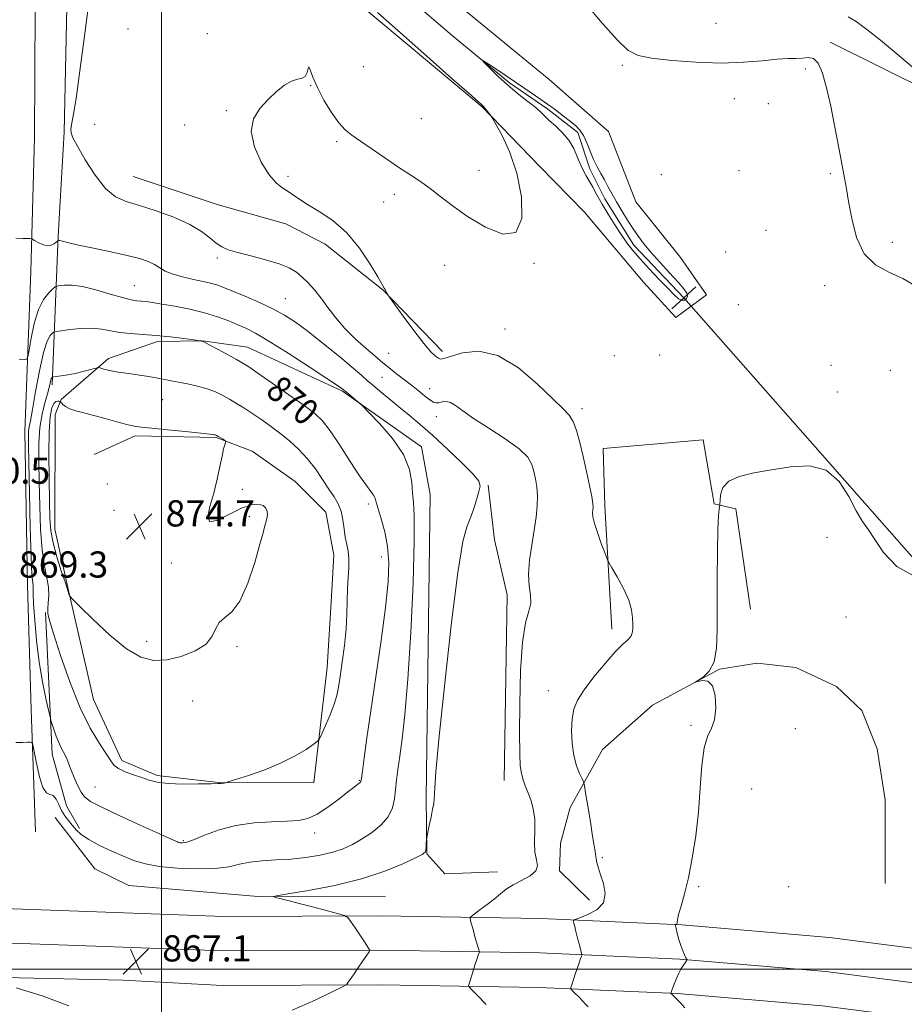
# Model space of a CAD drawing. Extents: x 2104800 to 2107700, y 309800 to 312700.
# Drawn here: x 2106957 to 2107227, y 311989 to 312290 of the extents above; entities that cross this region are included whole.
import ezdxf

# ---------------------------------------------------------------- set-up
doc = ezdxf.new("R2010")
doc.units = 0
doc.header["$MEASUREMENT"] = 0
doc.linetypes.add('rvrstm', pattern=[117.1, 50, -3.9, 0.5, -3.9, 0.5, -3.9, 0.5, -3.9, 50])
for name, color, linetype, lineweight in [('BREAKLINE DTM HARD', 7, 'Continuous', 0), ('CONTOUR INDEX', 41, 'Continuous', 13), ('CONTOUR INDEX DEPRESSION', 41, 'Continuous', 13), ('CONTOUR INDEX LABEL', 244, 'Continuous', 0), ('CONTOUR INTERMEDIATE', 44, 'Continuous', 0), ('GRID LINE', 7, 'Continuous', 0), ('PIPE END LARGE', 7, 'Continuous', 13), ('SPOT ELEVATION', 7, 'Continuous', 0), ('SPOT ELEVATION DTM', 2, 'Continuous', 13), ('STREAM - RIVER SINGLE LINE', 142, 'rvrstm', 0), ('STREAM - RIVER SINGLE LINE UNDER ROAD', 9, 'Continuous', 0)]:
    doc.layers.add(name, color=color, linetype=linetype, lineweight=lineweight)
doc.styles.add('Style-WORKING', font='WORKING.shx')

# ---------------------------------------------------------------- blocks, each defined once
blk = doc.blocks.new('SPOT')
at = {"layer": 'SPOT ELEVATION'}
for p, q in [((-3.910000000149012, -3.910000000032596), (3.819999999832362, 3.809999999997672)), ((-1.649999999906868, 3.769999999960419), (1.71999999973923, -3.930000000051223))]:
    blk.add_line(p, q, dxfattribs=at)

msp = doc.modelspace()

# ---------------------------------------------------------------- linework, layer by layer
at = {"layer": 'BREAKLINE DTM HARD', "extrusion": (0.2097159188313766, -0.001986605375907489, 0.9777603422044647), "elevation": 442118.8531758106, "flags": 128}
msp.add_lwpolyline([(332002.9801469208, -2057079.438442504), (332059.6762234597, -2057079.819893809), (332076.4883356283, -2057075.646626416), (332093.149873875, -2057073.573628694)], dxfattribs=at)
at = {"layer": 'BREAKLINE DTM HARD'}
for points in [[(2107161.78, 312202.46, 860.97), (2107166.46, 312205.91, 860.9300000000001), (2107158.48, 312217.35, 860.89), (2107144.86, 312234.28, 860.72), (2107136.54, 312255.82, 861.4200000000001), (2107118.4, 312271.66, 861.58), (2107083.19, 312300.68, 861.58), (2107059.67, 312318.31, 862.07), (2107051.54, 312325.41, 862.0500000000001), (2107045.03, 312334.61, 862.07), (2107041.63, 312342.39, 862.27), (2107030.04, 312362.03, 862.85), (2107015.67, 312373.39, 863.13), (2107000.55, 312378.55, 863.62), (2106996.12, 312386.74, 863.75), (2106992.06, 312397.82, 864.89), (2106984.22, 312403.5, 866.16)], [(2106963.93, 312388.99, 865.1800000000001), (2106964.04, 312380.34, 865.01), (2106967.21, 312374.61, 865.13), (2106977.42, 312366.29, 863.9300000000001), (2107013.86, 312337.5, 863.5600000000001), (2107041.63, 312310.44, 862.4), (2107097.9, 312263.36, 862.07), (2107115.45, 312245.24, 861.64), (2107129.23, 312231.2, 861.13), (2107147.24, 312209.79, 860.85), (2107157.07, 312198.99, 861.01), (2107161.78, 312202.46, 860.97)], [(2106961.31, 312365.59, 865.89), (2106961.58, 312312.83, 865.38), (2106961.32, 312254.08, 864.95), (2106960.2, 312213.04, 866.34), (2106958.36, 312164.17, 869.36), (2106959.18, 312117.18, 869.28), (2106960.29, 312079.27, 868.38), (2106961.6, 312041.98, 866.95)], [(2106966.62, 312178.43, 872.34), (2106968.5, 312223.8, 865.8100000000001), (2106970.36, 312255.57, 864.13), (2106971.39, 312303.41, 864.4), (2106971.17, 312329.33, 864.75)], [(2107204.21, 312283.07, 862.25), (2107250.68, 312259.97, 864.39), (2107283.7, 312241.23, 866.4200000000001), (2107302.84, 312227.47, 867.27), (2107308.9, 312221.16, 866.46), (2107319.19, 312174.91, 863.48), (2107329.85, 312131.97, 861.33), (2107338.68, 312086.94, 859.21), (2107350.68, 312035.36, 857.65)], [(2107085.88, 312188.66, 861.62), (2107067.7, 312207.39, 862.03), (2107050, 312221.38, 862.48), (2107037.96, 312227.62, 862.74), (2107017.07, 312233.53, 862.99), (2106991.4, 312242.06, 863.01)], [(2107102.58, 312029.75, 864.54), (2107086.51, 312029.13, 865.6), (2107081.07, 312035.24, 865.9300000000001), (2107080.85, 312052.35, 866.1700000000001), (2107082.12, 312144.92, 866.95), (2107079.46, 312159.52, 867.5), (2107055.33, 312176.52, 868.14), (2107026.29, 312189.95, 869.16), (2107012.66, 312191.83, 869.99), (2106998.86, 312191.65, 870.4200000000001), (2106983.88, 312186.51, 871.51), (2106969.4, 312173.96, 873.77), (2106967.61, 312169.4, 875.53), (2106967.45, 312134.36, 874.9200000000001), (2106971.61, 312115.65, 874.04), (2106979.25, 312082.36, 873.26), (2106987.95, 312063.71, 872.47), (2106998.73, 312059.11, 872.3000000000001), (2107018.34, 312056.9, 872.02), (2107046.57, 312057.06, 871.5500000000001), (2107050.65, 312092.15, 872.79), (2107051.83, 312112.16, 872.59), (2107052.68, 312126.39, 872.71), (2107050.24, 312139.55, 873.08), (2107040.84, 312148.91, 873.49), (2107027.74, 312158.23, 873.73), (2107016.76, 312162.41, 874.1), (2106992.02, 312162.91, 874.34), (2106979.52, 312157.19, 875.08)], [(2107137.48, 312103.79, 862.5), (2107135.35, 312141.49, 861.6), (2107134.91, 312159, 861.1700000000001), (2107165.38, 312161.66, 860.29), (2107168.73, 312142.13, 860.09), (2107175.35, 312140.56, 859.76), (2107179.87, 312109.91, 859.19)], [(2106964.68, 312108.97, 871.91), (2106966.69, 312065.71, 869.38), (2106971.02, 312049.89, 868.9300000000001), (2106975.03, 312042.93, 868.4200000000001)], [(2107130.73, 312021.05, 862.7), (2107121.54, 312030, 863.8100000000001), (2107121.84, 312038.45, 863.5600000000001), (2107124.79, 312049.42, 862.87), (2107134.66, 312067.07, 860.84), (2107149.95, 312080.66, 860.0500000000001), (2107170.42, 312091.65, 859.97), (2107181.94, 312093.45, 859.9200000000001), (2107193.7, 312092.16, 859.72), (2107206.15, 312086.34, 859.4300000000001), (2107213.87, 312079.02, 859.3100000000001), (2107218.55, 312067.33, 859.27), (2107221.02, 312051.7, 859.25), (2107220.94, 312026.14, 859.25)], [(2106967.56, 312046.34, 867.01), (2106979.72, 312030.63, 866.71), (2106990.09, 312025.61, 866.5), (2107029.51, 312022.21, 866.13), (2107068.46, 312022.3, 864.91)], [(2106931.95, 312019.25, 865.71), (2106974.72, 312017.75, 866.94), (2107019.07, 312016.07, 867.0600000000001), (2107066.97, 312016.28, 865.71), (2107115.89, 312015.47, 862.63), (2107158.94, 312013.53, 859.87), (2107203.94, 312009.74, 858.48), (2107240.36, 312005.03, 857.72), (2107277.91, 311999.89, 857.79), (2107306.71, 311993.93, 857.99), (2107331.46, 311987.09, 858.28), (2107338.39, 311984.86, 858.3100000000001)], [(2106931.45, 312008.76, 865.91), (2106974.34, 312007.26, 867.14), (2107018.89, 312005.57, 867.26), (2107066.91, 312005.78, 865.91), (2107115.57, 312004.97, 862.83), (2107158.26, 312003.05, 860.07), (2107202.83, 311999.3, 858.6800000000001), (2107238.97, 311994.62, 857.9200000000001), (2107276.13, 311989.54, 857.99), (2107304.24, 311983.72, 858.19), (2107328.45, 311977.03, 858.48), (2107337.58, 311974.08, 858.52)], [(2106942.83, 311997.69, 865.98), (2106988.39, 311996.63, 866.87), (2107018.71, 311995.07, 867.0600000000001), (2107066.85, 311995.28, 865.71), (2107115.25, 311994.47, 862.63), (2107157.58, 311992.57, 859.87), (2107201.72, 311988.86, 858.48), (2107237.58, 311984.21, 857.72), (2107274.35, 311979.19, 857.79), (2107301.77, 311973.51, 857.99), (2107325.44, 311966.97, 858.28), (2107336.78, 311963.31, 858.33)]]:
    msp.add_polyline3d(points, dxfattribs=at)
at = {"layer": 'CONTOUR INDEX', "flags": 128}
for points, elevation in [([(2107060.487, 312150.678), (2107057.62, 312155.068), (2107054.443, 312160.01), (2107051.52, 312164.381), (2107049.18, 312167.402), (2107046.813, 312169.671), (2107043.575, 312172.13), (2107038.965, 312175.421), (2107033.867, 312179.001), (2107029.508, 312182.03), (2107026.739, 312183.916), (2107024.908, 312185.071), (2107022.984, 312186.158), (2107020.242, 312187.655), (2107017.184, 312189.31), (2107014.615, 312190.688), (2107013.138, 312191.463), (2107012.538, 312191.76), (2107012.394, 312191.815), (2107012.267, 312191.835), (2107011.631, 312191.923), (2107009.944, 312192.157), (2107006.857, 312192.575), (2107002.817, 312193.079), (2106998.466, 312193.531), (2106994.352, 312193.842), (2106990.629, 312194.102), (2106987.357, 312194.445), (2106984.521, 312194.947), (2106981.813, 312195.448), (2106978.851, 312195.727), (2106975.429, 312195.636), (2106972.047, 312195.314), (2106969.379, 312194.972), (2106967.892, 312194.755), (2106967.214, 312194.562), (2106966.764, 312194.228), (2106966.073, 312193.496), (2106965.116, 312191.748), (2106963.982, 312188.272), (2106962.769, 312182.75), (2106961.613, 312176.424), (2106960.662, 312170.928), (2106960.024, 312167.479), (2106959.655, 312165.618), (2106959.47, 312164.47), (2106959.398, 312163.085), (2106959.42, 312160.208), (2106959.53, 312154.507), (2106959.719, 312145.344), (2106959.964, 312134.854), (2106960.235, 312125.863), (2106960.503, 312120.491), (2106960.726, 312118.017), (2106960.86, 312117.017), (2106960.888, 312116.173), (2106960.902, 312114.619), (2106961.018, 312111.596), (2106961.338, 312106.633), (2106961.89, 312100.389), (2106962.684, 312093.807), (2106963.691, 312087.742), (2106964.722, 312082.694), (2106965.549, 312079.076), (2106966.021, 312077.081), (2106966.297, 312076.022), (2106966.614, 312074.988), (2106967.153, 312073.302), (2106967.867, 312071.209), (2106968.657, 312069.184), (2106969.431, 312067.587), (2106970.142, 312066.327), (2106970.754, 312065.201), (2106971.262, 312064.01), (2106971.781, 312062.59), (2106972.453, 312060.785), (2106973.376, 312058.535), (2106974.443, 312056.167), (2106975.501, 312054.108), (2106976.571, 312052.614), (2106978.379, 312051.262), (2106981.822, 312049.462), (2106987.368, 312046.844), (2106993.75, 312043.919), (2106999.267, 312041.42), (2107002.637, 312039.898), (2107004.246, 312039.174), (2107004.899, 312038.885), (2107005.283, 312038.727), (2107005.617, 312038.624), (2107006.002, 312038.556), (2107006.591, 312038.547), (2107007.738, 312038.795), (2107009.852, 312039.544), (2107013.218, 312040.911), (2107017.637, 312042.533), (2107022.788, 312043.922), (2107028.309, 312044.716), (2107033.673, 312045.056), (2107038.314, 312045.209), (2107041.862, 312045.449), (2107044.747, 312046.064), (2107047.597, 312047.35), (2107050.845, 312049.453), (2107054.142, 312051.914), (2107056.945, 312054.123), (2107058.844, 312055.612), (2107059.96, 312056.477), (2107060.55, 312056.954), (2107060.857, 312057.355), (2107061.073, 312058.3), (2107061.375, 312060.482), (2107061.917, 312064.505), (2107062.766, 312070.607), (2107063.961, 312078.936), (2107065.484, 312089.331), (2107067.073, 312100.411), (2107068.405, 312110.487), (2107069.211, 312118.289), (2107069.436, 312124.224), (2107069.078, 312129.116), (2107068.199, 312133.598), (2107067.103, 312137.532), (2107066.154, 312140.587), (2107065.606, 312142.565), (2107065.264, 312143.797), (2107064.82, 312144.746), (2107063.992, 312145.88), (2107062.599, 312147.691), (2107060.487, 312150.678)], 870), ([(2107159.86, 311988.225), (2107158.348, 311989.802), (2107157.021, 311991.183), (2107156.206, 311992.029), (2107155.818, 311992.428), (2107155.672, 311992.574), (2107155.613, 311992.637), (2107155.597, 311992.679), (2107155.611, 311992.735), (2107155.656, 311992.87), (2107155.792, 311993.253), (2107156.091, 311994.083), (2107156.602, 311995.471), (2107157.266, 311997.17), (2107157.999, 311998.845), (2107158.721, 312000.221), (2107159.366, 312001.262), (2107159.87, 312001.991), (2107160.192, 312002.439), (2107160.367, 312002.678), (2107160.449, 312002.789), (2107160.476, 312002.863), (2107160.403, 312003.049), (2107160.17, 312003.504), (2107159.739, 312004.356), (2107159.175, 312005.607), (2107158.568, 312007.226), (2107158, 312009.127), (2107157.522, 312010.998), (2107157.177, 312012.471), (2107156.995, 312013.282), (2107156.958, 312013.591), (2107157.034, 312013.664), (2107157.185, 312013.724), (2107157.347, 312013.835), (2107157.45, 312014.018), (2107157.469, 312014.35), (2107157.555, 312015.118), (2107157.906, 312016.662), (2107158.658, 312019.268), (2107159.71, 312023.005), (2107160.9, 312027.888), (2107162.076, 312033.872), (2107163.13, 312040.688), (2107163.961, 312048.007), (2107164.53, 312055.423), (2107165.033, 312062.219), (2107165.724, 312067.601), (2107166.762, 312071.103), (2107167.909, 312073.573), (2107168.835, 312076.19), (2107169.254, 312079.755), (2107169.075, 312083.569), (2107168.256, 312086.56), (2107166.839, 312087.949), (2107165.208, 312088.142), (2107163.833, 312087.842), (2107163.112, 312087.648), (2107163.144, 312087.751), (2107163.958, 312088.24), (2107165.484, 312089.237), (2107167.26, 312091.009), (2107168.726, 312093.853), (2107169.471, 312098.029), (2107169.669, 312103.634), (2107169.643, 312110.725), (2107169.658, 312119.092), (2107169.751, 312127.46), (2107169.901, 312134.291), (2107170.087, 312138.454), (2107170.273, 312140.462), (2107170.42, 312141.236), (2107170.503, 312141.616), (2107170.546, 312142.1), (2107170.585, 312143.104), (2107170.738, 312144.882), (2107171.442, 312147.047), (2107173.216, 312149.051), (2107176.432, 312150.488), (2107180.888, 312151.523), (2107186.239, 312152.463), (2107192.093, 312153.414), (2107197.877, 312153.678), (2107202.976, 312152.355), (2107206.925, 312148.92), (2107209.879, 312144.342), (2107212.149, 312139.963), (2107214.039, 312136.748), (2107215.837, 312134.136), (2107217.827, 312131.185), (2107220.416, 312127.269), (2107224.511, 312123.011), (2107231.143, 312119.344)], 860)]:
    msp.add_lwpolyline(points, dxfattribs=dict(at, elevation=elevation))
at = {"layer": 'CONTOUR INDEX DEPRESSION', "elevation": 860, "flags": 128}
msp.add_lwpolyline([(2107158.841, 312204.274), (2107157.876, 312204.744), (2107156.584, 312205.876), (2107154.684, 312207.817), (2107152.03, 312210.6), (2107149.027, 312213.801), (2107146.214, 312216.882), (2107143.986, 312219.465), (2107142.152, 312221.804), (2107140.38, 312224.316), (2107138.424, 312227.289), (2107136.405, 312230.514), (2107134.533, 312233.656), (2107132.972, 312236.435), (2107131.697, 312238.792), (2107130.638, 312240.722), (2107129.723, 312242.281), (2107128.877, 312243.774), (2107128.023, 312245.565), (2107127.075, 312247.903), (2107125.902, 312250.561), (2107124.364, 312253.196), (2107122.402, 312255.524), (2107120.294, 312257.504), (2107118.402, 312259.155), (2107116.948, 312260.536), (2107115.604, 312261.86), (2107113.901, 312263.379), (2107111.51, 312265.286), (2107108.639, 312267.532), (2107105.636, 312270.008), (2107102.825, 312272.566), (2107100.448, 312274.9), (2107098.729, 312276.668), (2107097.929, 312277.545), (2107098.479, 312277.302), (2107100.85, 312275.731), (2107105.227, 312272.792), (2107110.648, 312269.124), (2107115.863, 312265.537), (2107119.886, 312262.673), (2107122.784, 312260.514), (2107124.888, 312258.876), (2107126.497, 312257.549), (2107127.78, 312256.219), (2107128.878, 312254.547), (2107129.912, 312252.308), (2107130.931, 312249.744), (2107131.969, 312247.211), (2107133.048, 312244.979), (2107134.152, 312242.975), (2107135.255, 312241.04), (2107136.355, 312239.026), (2107137.541, 312236.83), (2107138.929, 312234.358), (2107140.583, 312231.58), (2107142.363, 312228.715), (2107144.082, 312226.048), (2107145.639, 312223.747), (2107147.298, 312221.53), (2107149.415, 312219.002), (2107152.184, 312215.923), (2107155.165, 312212.685), (2107157.757, 312209.839), (2107159.487, 312207.798), (2107160.387, 312206.437), (2107160.615, 312205.494), (2107160.33, 312204.771), (2107159.686, 312204.325), (2107158.841, 312204.274)], dxfattribs=at)
at = {"layer": 'CONTOUR INTERMEDIATE', "flags": 128}
for points, elevation in [([(2107099.115, 311989.22), (2107098.303, 311990.072), (2107097.082, 311991.344), (2107095.73, 311992.748), (2107094.608, 311993.911), (2107093.992, 311994.585), (2107093.82, 311995.012), (2107093.944, 311995.558), (2107094.238, 311996.511), (2107094.656, 311997.851), (2107095.174, 311999.481), (2107095.756, 312001.269), (2107096.314, 312002.96), (2107096.748, 312004.264), (2107096.978, 312005.004), (2107097.011, 312005.452), (2107096.876, 312005.992), (2107096.601, 312006.931), (2107096.217, 312008.26), (2107095.753, 312009.894), (2107095.25, 312011.712), (2107094.777, 312013.445), (2107094.413, 312014.786), (2107094.265, 312015.558), (2107094.546, 312016.085), (2107095.498, 312016.82), (2107097.245, 312018.092), (2107099.445, 312019.729), (2107101.637, 312021.438), (2107103.504, 312022.988), (2107105.291, 312024.4), (2107107.386, 312025.759), (2107109.988, 312027.136), (2107112.548, 312028.548), (2107114.326, 312029.999), (2107114.823, 312031.535), (2107114.49, 312033.368), (2107114.016, 312035.752), (2107113.919, 312038.833), (2107114.023, 312042.319), (2107113.981, 312045.811), (2107113.536, 312048.972), (2107112.789, 312051.728), (2107111.929, 312054.066), (2107111.122, 312056.023), (2107110.437, 312057.818), (2107109.917, 312059.718), (2107109.589, 312062.112), (2107109.42, 312065.882), (2107109.361, 312072.033), (2107109.396, 312081.017), (2107109.633, 312091.074), (2107110.21, 312099.892), (2107111.173, 312105.749), (2107112.177, 312109.294), (2107112.785, 312111.764), (2107112.713, 312114.232), (2107112.311, 312117.102), (2107112.082, 312120.615), (2107112.397, 312124.884), (2107113.089, 312129.532), (2107113.855, 312134.056), (2107114.44, 312138.057), (2107114.774, 312141.533), (2107114.834, 312144.587), (2107114.617, 312147.31), (2107114.209, 312149.765), (2107113.714, 312152.006), (2107113.109, 312154.122), (2107111.85, 312156.334), (2107109.264, 312158.898), (2107104.993, 312161.955), (2107099.933, 312165.182), (2107095.297, 312168.141), (2107092.01, 312170.468), (2107089.846, 312172.095), (2107088.293, 312173.028), (2107086.934, 312173.319), (2107085.73, 312173.211), (2107084.735, 312172.99), (2107083.946, 312172.919), (2107083.133, 312173.166), (2107082.007, 312173.873), (2107080.355, 312175.125), (2107078.271, 312176.781), (2107075.925, 312178.645), (2107073.502, 312180.525), (2107071.248, 312182.259), (2107069.422, 312183.687), (2107068.14, 312184.756), (2107066.939, 312185.811), (2107065.21, 312187.303), (2107062.541, 312189.56), (2107059.302, 312192.429), (2107056.056, 312195.636), (2107053.249, 312198.922), (2107050.854, 312202.099), (2107048.725, 312204.994), (2107046.737, 312207.472), (2107044.849, 312209.56), (2107043.042, 312211.322), (2107041.222, 312212.825), (2107039.009, 312214.157), (2107035.949, 312215.409), (2107031.813, 312216.642), (2107027.281, 312217.807), (2107023.26, 312218.825), (2107020.412, 312219.672), (2107018.424, 312220.546), (2107016.743, 312221.701), (2107014.84, 312223.316), (2107012.284, 312225.288), (2107008.676, 312227.439), (2107003.827, 312229.592), (2106998.422, 312231.563), (2106993.358, 312233.168), (2106989.303, 312234.389), (2106985.989, 312235.865), (2106982.919, 312238.402), (2106979.749, 312242.464), (2106976.768, 312247.163), (2106974.42, 312251.269), (2106973.03, 312253.874), (2106972.441, 312255.357), (2106972.374, 312256.419), (2106972.606, 312257.828), (2106973.122, 312260.625), (2106973.963, 312265.919), (2106975.128, 312274.291), (2106976.447, 312284.2), (2106977.708, 312293.577)], 864), ([(2107129.567, 312294.8), (2107134.622, 312288.838), (2107139.209, 312283.655), (2107142.534, 312280.509), (2107145.554, 312278.972), (2107149.666, 312278.194), (2107155.837, 312277.504), (2107163.323, 312276.936), (2107170.956, 312276.7), (2107177.747, 312276.925), (2107183.438, 312277.405), (2107187.955, 312277.852), (2107191.297, 312278.053), (2107193.76, 312278.11), (2107195.715, 312278.2), (2107197.469, 312278.36), (2107199.08, 312278.069), (2107200.543, 312276.666), (2107201.865, 312273.652), (2107203.106, 312269.174), (2107204.338, 312263.542), (2107205.601, 312257.163), (2107206.799, 312250.835), (2107207.804, 312245.456), (2107208.542, 312241.57), (2107209.149, 312238.31), (2107209.816, 312234.454), (2107210.753, 312229.2), (2107212.248, 312223.418), (2107214.607, 312218.394), (2107218.007, 312215.053), (2107222.102, 312212.867), (2107226.413, 312210.943), (2107230.537, 312208.512)], 862), ([(2107130.351, 311988.468), (2107129.538, 311989.341), (2107128.539, 311990.389), (2107127.428, 311991.524), (2107126.37, 311992.587), (2107125.55, 311993.402), (2107125.116, 311993.895), (2107125.056, 311994.381), (2107125.319, 311995.279), (2107125.837, 311996.862), (2107126.484, 311998.828), (2107127.12, 312000.733), (2107127.628, 312002.217), (2107127.994, 312003.255), (2107128.232, 312003.909), (2107128.343, 312004.299), (2107128.298, 312004.771), (2107128.059, 312005.729), (2107127.617, 312007.429), (2107127.075, 312009.522), (2107126.565, 312011.512), (2107126.194, 312013.002), (2107125.956, 312013.994), (2107125.817, 312014.592), (2107125.82, 312014.924), (2107126.312, 312015.217), (2107127.715, 312015.721), (2107130.206, 312016.662), (2107132.983, 312018.163), (2107135.002, 312020.322), (2107135.515, 312023.129), (2107134.956, 312026.157), (2107134.059, 312028.871), (2107133.416, 312030.861), (2107133.053, 312032.21), (2107132.859, 312033.126), (2107132.733, 312033.806), (2107132.633, 312034.406), (2107132.532, 312035.076), (2107132.393, 312036.022), (2107132.136, 312037.697), (2107131.675, 312040.612), (2107130.972, 312044.979), (2107130.188, 312049.81), (2107129.536, 312053.818), (2107129.151, 312056.09), (2107128.863, 312057.222), (2107128.427, 312058.181), (2107127.677, 312059.772), (2107126.773, 312062.131), (2107125.958, 312065.226), (2107125.433, 312068.947), (2107125.243, 312072.862), (2107125.393, 312076.459), (2107125.929, 312079.413), (2107127.069, 312082.156), (2107129.075, 312085.306), (2107132.046, 312089.243), (2107135.446, 312093.384), (2107138.579, 312096.906), (2107140.893, 312099.208), (2107142.414, 312100.586), (2107143.311, 312101.558), (2107143.754, 312102.571), (2107143.903, 312103.796), (2107143.914, 312105.332), (2107143.871, 312107.278), (2107143.555, 312109.718), (2107142.672, 312112.738), (2107141.073, 312116.289), (2107139.183, 312119.8), (2107137.574, 312122.569), (2107136.644, 312124.174), (2107136.097, 312125.299), (2107135.464, 312126.91), (2107134.419, 312129.667), (2107133.209, 312133.004), (2107132.222, 312136.051), (2107131.747, 312138.142), (2107131.668, 312139.424), (2107131.767, 312140.251), (2107131.846, 312141.003), (2107131.77, 312142.176), (2107131.422, 312144.296), (2107130.728, 312147.7), (2107129.788, 312151.976), (2107128.745, 312156.521), (2107127.715, 312160.791), (2107126.702, 312164.466), (2107125.681, 312167.285), (2107124.529, 312169.208), (2107122.722, 312171.096), (2107119.636, 312174.032), (2107114.88, 312178.635), (2107108.999, 312183.666), (2107102.77, 312187.42), (2107096.917, 312188.679), (2107091.939, 312188.167), (2107088.281, 312187.096), (2107086.198, 312186.455), (2107085.189, 312186.329), (2107084.564, 312186.582), (2107083.708, 312187.181), (2107082.305, 312188.505), (2107080.113, 312191.039), (2107077.068, 312194.983), (2107073.805, 312199.408), (2107071.135, 312203.099), (2107069.649, 312205.164), (2107069.072, 312205.991), (2107068.909, 312206.288), (2107068.754, 312206.632), (2107068.549, 312207.068), (2107068.327, 312207.507), (2107068.052, 312207.989), (2107067.424, 312209.056), (2107066.072, 312211.373), (2107063.727, 312215.326), (2107060.511, 312220.165), (2107056.645, 312224.856), (2107052.396, 312228.581), (2107048.221, 312231.381), (2107044.623, 312233.512), (2107041.959, 312235.202), (2107040.006, 312236.557), (2107038.394, 312237.655), (2107036.791, 312238.663), (2107035.012, 312240.101), (2107032.909, 312242.576), (2107030.492, 312246.455), (2107028.397, 312251.13), (2107027.421, 312255.749), (2107028.115, 312259.641), (2107030.063, 312262.843), (2107032.608, 312265.568), (2107035.184, 312267.963), (2107037.6, 312269.902), (2107039.756, 312271.191), (2107041.564, 312271.761), (2107042.975, 312272.053), (2107043.95, 312272.633), (2107044.493, 312273.837), (2107044.783, 312275.08), (2107045.04, 312275.544), (2107045.477, 312274.602), (2107046.282, 312272.38), (2107047.632, 312269.192), (2107049.611, 312265.406), (2107051.92, 312261.604), (2107054.166, 312258.423), (2107056.109, 312256.274), (2107058.136, 312254.665), (2107060.789, 312252.878), (2107064.408, 312250.401), (2107068.535, 312247.548), (2107072.507, 312244.84), (2107075.841, 312242.644), (2107078.764, 312240.714), (2107081.679, 312238.651), (2107084.956, 312236.139), (2107088.829, 312233.185), (2107093.495, 312229.878), (2107098.928, 312226.539), (2107104.208, 312224.418), (2107108.188, 312225), (2107110.009, 312229.222), (2107109.948, 312235.844), (2107108.57, 312243.08), (2107106.44, 312249.411), (2107104.139, 312254.385), (2107102.248, 312257.815), (2107101.185, 312259.659), (2107100.7, 312260.459), (2107100.378, 312260.898), (2107099.899, 312261.514), (2107099.323, 312262.247), (2107098.807, 312262.89), (2107098.466, 312263.288), (2107098.26, 312263.501), (2107098.106, 312263.643), (2107097.935, 312263.807), (2107097.739, 312264.002), (2107097.522, 312264.216), (2107096.988, 312264.702), (2107094.648, 312266.778), (2107088.709, 312272.027), (2107078.271, 312281.249), (2107065.994, 312292.108)], 862), ([(2107209.655, 312290.822), (2107212.118, 312289.339), (2107215.428, 312286.945), (2107219.598, 312283.644), (2107224.518, 312279.551), (2107229.946, 312274.903)], 864), ([(2107039.912, 311987.457), (2107046.92, 311990.585), (2107052.315, 311993.182), (2107055.275, 311994.639), (2107056.421, 311995.256), (2107056.737, 311995.563), (2107057.06, 311996.03), (2107057.65, 311996.886), (2107058.621, 311998.304), (2107060.005, 312000.331), (2107061.504, 312002.53), (2107062.737, 312004.339), (2107063.417, 312005.348), (2107063.646, 312005.754), (2107063.618, 312005.903), (2107063.464, 312006.134), (2107063.05, 312006.753), (2107062.176, 312008.057), (2107060.751, 312010.178), (2107059.126, 312012.596), (2107057.761, 312014.627), (2107056.905, 312015.784), (2107055.951, 312016.38), (2107054.084, 312016.925), (2107050.77, 312017.805), (2107046.602, 312018.907), (2107042.46, 312019.992), (2107039.071, 312020.865), (2107036.56, 312021.499), (2107034.901, 312021.912), (2107034.21, 312022.158), (2107035.165, 312022.443), (2107038.582, 312023.013), (2107044.886, 312024.064), (2107052.921, 312025.602), (2107061.134, 312027.585), (2107068.207, 312029.905), (2107073.741, 312032.193), (2107077.571, 312034.012), (2107079.661, 312035.076), (2107080.502, 312035.699), (2107080.713, 312036.345), (2107080.813, 312037.342), (2107080.898, 312038.492), (2107080.959, 312039.462), (2107081.005, 312040.063), (2107081.108, 312040.684), (2107081.358, 312041.858), (2107081.803, 312043.925), (2107082.339, 312046.462), (2107082.823, 312048.855), (2107083.143, 312050.652), (2107083.319, 312052.052), (2107083.401, 312053.419), (2107083.484, 312055.455), (2107083.834, 312060.234), (2107084.761, 312070.17), (2107086.442, 312086.421), (2107088.527, 312105.109), (2107090.533, 312121.097), (2107092.091, 312130.587), (2107093.283, 312135.134), (2107094.306, 312137.627), (2107095.305, 312140.371), (2107096.228, 312143.318), (2107096.969, 312145.833), (2107097.355, 312147.531), (2107096.93, 312149.034), (2107095.17, 312151.213), (2107091.783, 312154.658), (2107087.411, 312158.842), (2107082.927, 312162.957), (2107079.019, 312166.378), (2107075.624, 312169.216), (2107072.491, 312171.767), (2107069.455, 312174.241), (2107066.696, 312176.518), (2107064.478, 312178.394), (2107062.876, 312179.814), (2107061.206, 312181.306), (2107058.594, 312183.55), (2107054.478, 312186.969), (2107049.543, 312190.974), (2107044.784, 312194.723), (2107040.922, 312197.581), (2107037.575, 312199.748), (2107034.085, 312201.632), (2107030.011, 312203.538), (2107025.788, 312205.37), (2107022.07, 312206.929), (2107019.277, 312208.079), (2107016.903, 312208.934), (2107014.211, 312209.669), (2107010.711, 312210.433), (2107006.91, 312211.267), (2107003.56, 312212.184), (2107001.202, 312213.185), (2106999.511, 312214.213), (2106997.949, 312215.2), (2106996.012, 312216.103), (2106993.323, 312216.989), (2106989.544, 312217.954), (2106984.573, 312219.049), (2106979.271, 312220.151), (2106974.739, 312221.095), (2106971.805, 312221.756), (2106970.206, 312222.161), (2106969.405, 312222.381), (2106968.943, 312222.48), (2106968.677, 312222.503), (2106968.54, 312222.493), (2106968.455, 312222.468), (2106968.305, 312222.355), (2106967.959, 312222.057), (2106967.314, 312221.544), (2106966.375, 312221.053), (2106965.17, 312220.888), (2106963.767, 312221.249), (2106962.394, 312221.913), (2106961.316, 312222.556), (2106960.701, 312222.924), (2106960.326, 312223.062), (2106959.871, 312223.088), (2106959.042, 312223.102), (2106957.665, 312223.132), (2106955.595, 312223.186)], 866), ([(2106955.553, 312069.187), (2106957.652, 312069.257), (2106959.091, 312069.307), (2106959.983, 312069.338), (2106960.464, 312069.248), (2106960.77, 312068.514), (2106961.165, 312066.506), (2106961.849, 312062.925), (2106962.777, 312058.791), (2106963.839, 312055.454), (2106964.936, 312053.868), (2106966.004, 312053.4), (2106966.988, 312053.022), (2106967.859, 312051.939), (2106968.685, 312050.306), (2106969.563, 312048.51), (2106970.562, 312046.864), (2106971.655, 312045.376), (2106972.791, 312043.977), (2106973.989, 312042.597), (2106975.556, 312041.155), (2106977.869, 312039.568), (2106981.142, 312037.8), (2106984.93, 312036.008), (2106988.62, 312034.392), (2106991.837, 312033.11), (2106995.14, 312032.139), (2106999.324, 312031.411), (2107004.863, 312030.886), (2107010.954, 312030.636), (2107016.473, 312030.761), (2107020.618, 312031.299), (2107023.873, 312032.038), (2107027.041, 312032.705), (2107030.758, 312033.105), (2107034.981, 312033.356), (2107039.498, 312033.657), (2107044.085, 312034.164), (2107048.464, 312034.88), (2107052.347, 312035.764), (2107055.555, 312036.802), (2107058.356, 312038.072), (2107061.129, 312039.676), (2107064.111, 312041.681), (2107066.966, 312044.017), (2107069.219, 312046.578), (2107070.535, 312049.27), (2107071.154, 312052.043), (2107071.46, 312054.859), (2107071.779, 312057.75), (2107072.206, 312061.022), (2107072.78, 312065.053), (2107073.522, 312070.331), (2107074.38, 312077.803), (2107075.285, 312088.529), (2107076.154, 312102.826), (2107076.853, 312118.033), (2107077.234, 312130.746), (2107077.212, 312138.507), (2107076.949, 312142.633), (2107076.67, 312145.386), (2107076.449, 312148.624), (2107075.761, 312152.597), (2107073.931, 312157.15), (2107070.598, 312162.03), (2107066.649, 312166.591), (2107063.283, 312170.086), (2107061.371, 312172.021), (2107060.472, 312172.893), (2107059.815, 312173.451), (2107058.816, 312174.271), (2107057.635, 312175.24), (2107056.621, 312176.075), (2107056.029, 312176.567), (2107055.74, 312176.812), (2107055.544, 312176.98), (2107055.123, 312177.302), (2107053.745, 312178.257), (2107050.569, 312180.381), (2107045.162, 312183.941), (2107038.717, 312188.119), (2107032.833, 312191.823), (2107028.696, 312194.244), (2107025.837, 312195.695), (2107023.372, 312196.771), (2107020.556, 312197.945), (2107017.191, 312199.211), (2107013.216, 312200.442), (2107008.686, 312201.527), (2107004.128, 312202.425), (2107000.187, 312203.109), (2106997.335, 312203.569), (2106995.363, 312203.849), (2106993.889, 312204.01), (2106992.514, 312204.137), (2106990.762, 312204.416), (2106988.143, 312205.059), (2106984.378, 312206.172), (2106980.048, 312207.441), (2106975.948, 312208.445), (2106972.726, 312208.878), (2106970.429, 312208.886), (2106968.959, 312208.732), (2106968.156, 312208.596), (2106967.619, 312208.337), (2106966.887, 312207.731), (2106965.633, 312206.55), (2106964.058, 312204.539), (2106962.494, 312201.437), (2106961.218, 312197.208), (2106960.275, 312192.719), (2106959.653, 312189.059), (2106959.285, 312187.033), (2106958.877, 312186.295), (2106958.079, 312186.214), (2106956.63, 312186.26)], 868), ([(2107044.566, 312155.983), (2107041.915, 312158.841), (2107039.109, 312161.391), (2107036.197, 312163.733), (2107033.242, 312165.944), (2107030.351, 312167.994), (2107027.642, 312169.826), (2107025.2, 312171.406), (2107022.966, 312172.781), (2107020.85, 312174.025), (2107018.747, 312175.19), (2107016.503, 312176.265), (2107013.947, 312177.221), (2107011.006, 312178.035), (2107007.971, 312178.711), (2107005.229, 312179.255), (2107003.027, 312179.688), (2107001.063, 312180.07), (2106998.895, 312180.473), (2106996.227, 312180.943), (2106993.343, 312181.424), (2106990.668, 312181.834), (2106988.521, 312182.121), (2106986.794, 312182.344), (2106985.269, 312182.591), (2106983.795, 312182.92), (2106982.481, 312183.273), (2106981.499, 312183.561), (2106980.922, 312183.709), (2106980.42, 312183.679), (2106979.566, 312183.447), (2106978.043, 312183.012), (2106976.001, 312182.465), (2106973.703, 312181.923), (2106971.413, 312181.484), (2106969.387, 312181.162), (2106967.88, 312180.95), (2106967.059, 312180.837), (2106966.738, 312180.778), (2106966.641, 312180.725), (2106966.54, 312180.619), (2106966.401, 312180.365), (2106966.237, 312179.86), (2106966.04, 312178.996), (2106965.732, 312177.643), (2106965.214, 312175.669), (2106964.443, 312172.965), (2106963.604, 312169.535), (2106962.938, 312165.408), (2106962.622, 312160.597), (2106962.586, 312155.04), (2106962.698, 312148.656), (2106962.863, 312141.524), (2106963.135, 312134.358), (2106963.605, 312128.03), (2106964.309, 312123.185), (2106965.042, 312119.558), (2106965.545, 312116.657), (2106965.64, 312114.089), (2106965.48, 312111.863), (2106965.304, 312110.085), (2106965.352, 312108.64), (2106965.874, 312106.52), (2106967.125, 312102.498), (2106969.261, 312095.83), (2106972.054, 312087.715), (2106975.175, 312079.837), (2106978.3, 312073.558), (2106981.101, 312068.938), (2106983.254, 312065.717), (2106984.591, 312063.61), (2106985.59, 312062.252), (2106986.886, 312061.257), (2106988.933, 312060.311), (2106991.456, 312059.38), (2106993.996, 312058.504), (2106996.278, 312057.725), (2106998.753, 312057.101), (2107002.054, 312056.696), (2107006.517, 312056.541), (2107011.279, 312056.561), (2107015.182, 312056.647), (2107017.369, 312056.714), (2107018.211, 312056.751), (2107018.38, 312056.77), (2107018.443, 312056.78), (2107018.537, 312056.788), (2107018.691, 312056.804), (2107018.919, 312056.83), (2107019.17, 312056.86), (2107019.377, 312056.886), (2107019.607, 312056.937), (2107020.448, 312057.197), (2107022.623, 312057.888), (2107026.565, 312059.168), (2107031.563, 312060.925), (2107036.618, 312062.981), (2107040.89, 312065.141), (2107044.163, 312067.123), (2107046.38, 312068.628), (2107047.59, 312069.524), (2107048.259, 312070.356), (2107048.964, 312071.835), (2107050.119, 312074.438), (2107051.503, 312077.693), (2107052.738, 312080.892), (2107053.549, 312083.561), (2107054.078, 312086.17), (2107054.573, 312089.424), (2107055.209, 312093.798), (2107055.88, 312098.85), (2107056.405, 312103.91), (2107056.664, 312108.446), (2107056.761, 312112.474), (2107056.858, 312116.15), (2107057.062, 312119.585), (2107057.259, 312122.711), (2107057.284, 312125.418), (2107057.024, 312127.67), (2107056.59, 312129.73), (2107056.149, 312131.936), (2107055.81, 312134.517), (2107055.451, 312137.261), (2107054.894, 312139.847), (2107053.993, 312142.071), (2107052.734, 312144.196), (2107051.134, 312146.602), (2107049.215, 312149.545), (2107047.013, 312152.791), (2107044.566, 312155.983)], 872), ([(2106967.171, 312172.732), (2106966.554, 312171.416), (2106966.045, 312168.797), (2106965.724, 312164.239), (2106965.644, 312157.485), (2106965.728, 312149.794), (2106965.867, 312142.805), (2106966.007, 312137.705), (2106966.306, 312133.863), (2106966.976, 312130.198), (2106968.128, 312125.954), (2106969.468, 312121.689), (2106970.601, 312118.289), (2106971.232, 312116.386), (2106971.482, 312115.597), (2106971.571, 312115.284), (2106971.678, 312114.936), (2106971.805, 312114.539), (2106971.915, 312114.206), (2106972.092, 312113.904), (2106972.928, 312113.016), (2106975.138, 312110.78), (2106979.149, 312106.788), (2106984.226, 312102.029), (2106989.343, 312097.848), (2106993.736, 312095.301), (2106997.673, 312094.304), (2107001.687, 312094.489), (2107006.09, 312095.519), (2107010.334, 312097.184), (2107013.654, 312099.307), (2107015.552, 312101.681), (2107016.599, 312103.992), (2107017.633, 312105.898), (2107019.302, 312107.3), (2107021.506, 312109.086), (2107023.953, 312112.387), (2107026.364, 312117.857), (2107028.495, 312124.244), (2107030.113, 312129.819), (2107031.067, 312133.283), (2107031.538, 312135.061), (2107031.788, 312136.008), (2107032.026, 312136.843), (2107032.24, 312137.733), (2107032.36, 312138.711), (2107032.305, 312139.775), (2107031.934, 312140.792), (2107031.09, 312141.595), (2107029.63, 312142.006), (2107027.461, 312141.811), (2107024.5, 312140.785), (2107020.843, 312138.931), (2107017.296, 312137.165), (2107014.845, 312136.633), (2107014.18, 312138.166), (2107014.819, 312141.327), (2107015.986, 312145.368), (2107017.04, 312149.59), (2107017.876, 312153.512), (2107018.522, 312156.704), (2107019.007, 312158.856), (2107019.349, 312160.13), (2107019.567, 312160.807), (2107019.663, 312161.151), (2107019.585, 312161.346), (2107019.265, 312161.561), (2107018.681, 312161.917), (2107017.983, 312162.34), (2107017.367, 312162.713), (2107016.972, 312162.945), (2107016.725, 312163.068), (2107016.499, 312163.14), (2107016.068, 312163.222), (2107014.819, 312163.38), (2107012.044, 312163.682), (2107007.388, 312164.161), (2107001.923, 312164.709), (2106997.077, 312165.187), (2106993.869, 312165.512), (2106991.672, 312165.826), (2106989.45, 312166.331), (2106986.431, 312167.157), (2106982.895, 312168.16), (2106979.388, 312169.128), (2106976.365, 312169.9), (2106973.923, 312170.538), (2106972.067, 312171.155), (2106970.783, 312171.825), (2106969.969, 312172.47), (2106969.501, 312172.973), (2106969.253, 312173.25), (2106969.078, 312173.368), (2106968.828, 312173.425), (2106968.39, 312173.468), (2106967.81, 312173.315), (2106967.171, 312172.732)], 874), ([(2106955.685, 311994.348), (2106963.878, 311991.796), (2106971.737, 311988.855)], 866)]:
    msp.add_lwpolyline(points, dxfattribs=dict(at, elevation=elevation))
at = {"layer": 'GRID LINE', "flags": 128}
for points in [[(2107000, 312500), (2107000, 310000)], [(2107500, 312000), (2105000, 312000)]]:
    msp.add_lwpolyline(points, dxfattribs=at)
at = {"layer": 'PIPE END LARGE', "elevation": 859.66, "flags": 128}
msp.add_lwpolyline([(2107155.84, 312201.65), (2107163.22, 312208.39)], dxfattribs=at)
at = {"layer": 'SPOT ELEVATION DTM'}
for p in [(2106989.87, 312287.1, 863.3000000000001), (2107169.37, 312288.85, 862.9), (2107014.06, 312285.7, 862.5), (2107061.62, 312275.57, 863.5), (2107140.73, 312275.99, 861.8000000000001), (2107196.65, 312274.83, 861.7), (2107045.54, 312269.81, 861.9), (2107174.92, 312265.8, 861.3000000000001), (2107185.31, 312264.32, 861.4), (2107019.86, 312262.11, 862.1), (2106979.61, 312257.99, 863.4), (2107007.1, 312257.83, 862.5), (2107079.34, 312259.69, 863.1), (2107053.5, 312252.73, 861.7), (2107038.63, 312242.1, 861.7), (2107096.93, 312243.94, 862.8000000000001), (2107152.61, 312242.62, 861.7), (2107176.32, 312243.83, 861.3000000000001), (2107204.28, 312242.9, 861.7), (2107071.18, 312236.64, 861.5), (2107067.92, 312234.28, 861.3000000000001), (2107184.61, 312225.66, 861.3000000000001), (2107223.2, 312221.92, 862.8000000000001), (2107172.27, 312218.96, 861.6), (2107017.13, 312217.15, 864.3000000000001), (2107086.47, 312214.9, 861.1), (2107113.72, 312215.57, 861.9), (2106991.8, 312208.73, 867.1), (2107202.5, 312208.73, 861.2), (2107037.85, 312204.72, 865.1), (2107176.16, 312202.88, 861.3000000000001), (2107104.92, 312195.46, 861.6), (2107069.43, 312188.03, 863.1), (2107138.31, 312187.33, 861.3000000000001), (2107152.12, 312187.54, 861.1), (2107204.46, 312184.35, 860.5), (2107222.53, 312182.91, 861.5), (2107067.35, 312180.73, 864.9), (2107081.87, 312177.23, 863.4), (2107206.39, 312176.28, 860.5), (2107000.43, 312173.89, 872.9), (2107128.42, 312171.16, 861.6), (2107083.95, 312168.71, 864.6), (2106983.52, 312148.15, 875.1), (2107024.77, 312146.54, 873.7), (2106985.51, 312140.17, 875.1), (2107063.19, 312142.07, 870.4), (2107026.85, 312138.2, 874.3000000000001), (2107203.18, 312131.85, 859.4), (2107067.16, 312125.89, 870.7), (2107003.03, 312124.08, 874.2), (2107209, 312107.57, 859.1), (2106995.51, 312100.08, 874.3000000000001), (2107023.08, 312098.49, 873.9), (2107118.13, 312085.04, 862.8000000000001), (2107009.56, 312081.92, 873.5), (2107161.69, 312074.45, 860.2), (2107193.6, 312073.47, 859.4), (2106979.72, 312055.63, 870.9), (2107060.46, 312057.72, 870.1), (2107180.22, 312055, 859.1), (2107046.76, 312041.58, 869.4), (2107006.67, 312039.27, 870.2), (2107134.64, 312034.04, 861.7), (2107164.03, 312025.22, 859.8000000000001), (2107191.54, 312025.2, 859.3000000000001)]:
    msp.add_point(p, dxfattribs=at)
at = {"layer": 'STREAM - RIVER SINGLE LINE'}
msp.add_polyline3d([(2106965.45, 312388.62, 862.1700000000001), (2106976.03, 312382.99, 862.13), (2106985.42, 312374.46, 862.13), (2106991.43, 312372.27, 861.7), (2107010.66, 312366.95, 861.58), (2107021.91, 312358.44, 861.58), (2107031.78, 312344.14, 861.15), (2107038.32, 312332.27, 860.88), (2107044.23, 312322.04, 860.88), (2107059.84, 312310.49, 860.58), (2107071.31, 312300.13, 860.39), (2107088.82, 312285.11, 860.27), (2107106.32, 312270.7, 859.72), (2107117.97, 312262.6, 859.66), (2107127.13, 312255.51, 859.66), (2107130.78, 312244.43, 859.66), (2107135.43, 312235.21, 859.66), (2107144.27, 312221.1, 859.66), (2107159.53, 312205.02, 859.66)], dxfattribs=at)
at = {"layer": 'STREAM - RIVER SINGLE LINE UNDER ROAD', "extrusion": (0.2284134531526089, 0.1678044263610898, 0.9589937272540038), "elevation": 534517.3769368279, "flags": 128}
msp.add_lwpolyline([(-995948.0800450343, -1805539.418977635), (-995951.4752663808, -1805539.729892692), (-996173.8025561189, -1805560.341450952), (-996177.2897135909, -1805560.658992706)], dxfattribs=at)

# ---------------------------------------------------------------- block references
at = {"layer": 'SPOT ELEVATION'}
for p in [(2106993.307, 312135.206, 874.7310000000001), (2106992.266, 312002.386, 867.0600000000001)]:
    msp.add_blockref('SPOT', p, dxfattribs=at)

# ---------------------------------------------------------------- texts
at = {"layer": 'CONTOUR INDEX LABEL', "style": 'Style-WORKING', "width": 0.8749999999999999}
msp.add_text('870', height=8.000000000000002, rotation=319.5000003137279, dxfattribs=at).set_placement((2107031.442, 312175.838, 870))
at = {"layer": 'SPOT ELEVATION', "style": 'Style-WORKING'}
for s, p in [('870.5', (2106938.804, 312148.228, 870.4580000000001)), ('874.7', (2107001.307, 312135.206, 874.7310000000001)), ('869.3', (2106956.513, 312119.581, 869.285)), ('867.1', (2107000.266, 312002.386, 867.0600000000001))]:
    msp.add_text(s, height=8.000000000000002, dxfattribs=at).set_placement(p)

doc.saveas('drawing.dxf')
